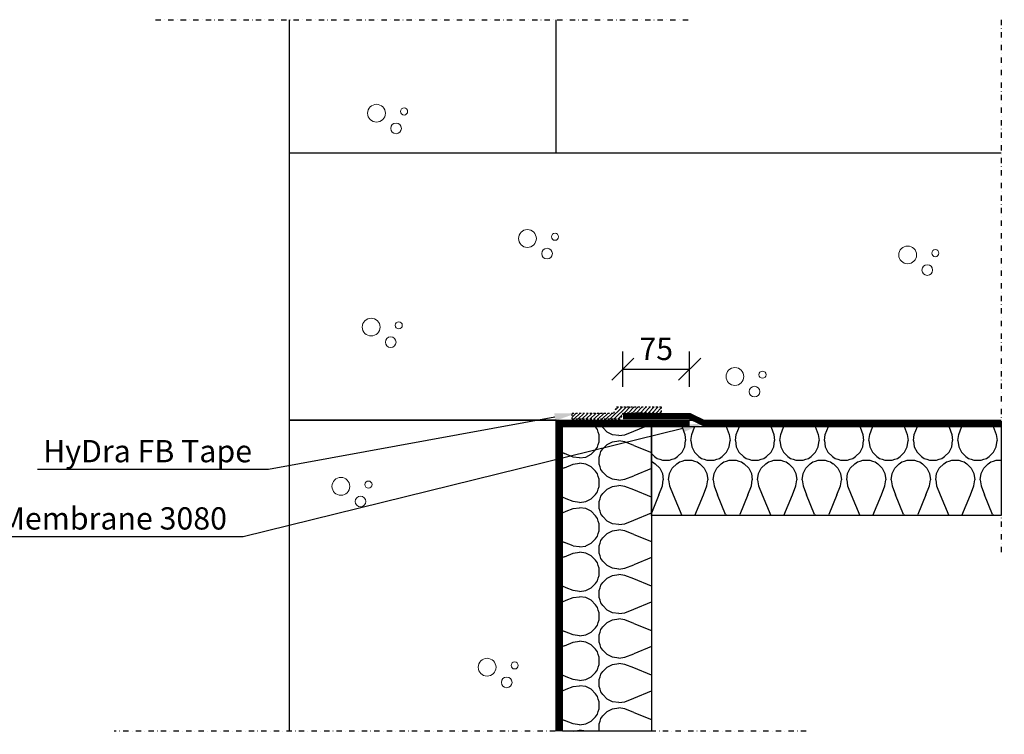
# Model space of a CAD drawing. Units: millimetres. Extents: x 0 to 27300, y 0 to 2970.
# Drawn here: x 2749 to 3855, y 1592 to 2395 of the extents above; entities that cross this region are included whole.
import ezdxf
from ezdxf import colors
from ezdxf.entities.mleader import LeaderData, LeaderLine
from ezdxf.math import Vec2, Vec3

# ---------------------------------------------------------------- set-up
doc = ezdxf.new("R2010")
doc.units = ezdxf.units.MM
doc.linetypes.add('KL', pattern=[4, 2, -2])
doc.linetypes.add('PKL', pattern=[7, 3, -2, 0, -2])
doc.layers.add('A5AINE', color=15, linetype='Continuous', lineweight=13)
for name, color, linetype in [('L3-1', 6, 'Continuous'), ('L3-LAATAT', 4, 'Continuous'), ('L5-AINE', 2, 'Continuous'), ('L5-VESIERISTE', 5, 'KL'), ('L8-TXT-1', 6, 'Continuous')]:
    doc.layers.add(name, color=color, linetype=linetype)
doc.styles.add('Normal', font='arial.ttf')
doc.dimstyles.new('1_10', dxfattribs={"dimscale": 10, "dimtxt": 2.5, "dimasz": 2.5, "dimexe": 2, "dimexo": 0, "dimgap": 1, "dimtad": 1, "dimdec": 0, "dimzin": 0, "dimdsep": 46, "dimtxsty": 'Normal', "dimblk": 'OBLIQUE', "dimcen": 2.5, "dimclrd": 256, "dimclre": 256, "dimclrt": 7, "dimadec": 0, "dimazin": 0, "dimtp": 6, "dimtm": 6, "dimtfac": 1, "dimtdec": 0, "dimtofl": 0, "dimtmove": 1, "dimatfit": 3, "dimldrblk": 'NONE', "dimfxl": 2, "dimfxlon": 1, "dimtolj": 1, "dimtzin": 0, "dimlwd": -1, "dimlwe": -1, "dimarcsym": 0})

# ---------------------------------------------------------------- blocks, each defined once
blk = doc.blocks.new('*U18')
h = blk.add_hatch()
h.set_pattern_fill('H1INSUN1', color=256, pattern_type=2)
h.set_pattern_definition([(67.38013, (-13416.873, 39), (3e-06, 100), [26, -1274]), (67.38013, (-13316.873, 39), (3e-06, 100), [26, -1274]), (67.38013, (-13216.873, 39), (3e-06, 100), [26, -1274]), (67.38013, (-13116.873, 39), (3e-06, 100), [26, -1274]), (67.38013, (-13016.873, 39), (3e-06, 100), [26, -1274]), (112.24902, (-13332.873, 39), (-2e-06, 100), [23.77, -2353.203]), (112.24902, (-13232.873, 39), (-2e-06, 100), [23.77, -2353.203]), (112.24902, (-13132.873, 39), (-2e-06, 100), [23.77, -2353.203]), (112.24902, (-13032.873, 39), (-2e-06, 100), [23.77, -2353.203]), (112.24902, (-12932.873, 39), (-2e-06, 100), [23.77, -2353.203]), (112.24902, (-12832.873, 39), (-2e-06, 100), [23.77, -2353.203]), (112.24902, (-12732.873, 39), (-2e-06, 100), [23.77, -2353.203]), (112.24902, (-12632.873, 39), (-2e-06, 100), [23.77, -2353.203]), (112.24902, (-12532.873, 39), (-2e-06, 100), [23.77, -2353.203]), (247.751, (-13357.873, 61), (-7e-06, 100), [23.77, -2353.203]), (247.751, (-13257.873, 61), (-7e-06, 100), [23.77, -2353.203]), (247.751, (-13157.873, 61), (-7e-06, 100), [23.77, -2353.203]), (247.751, (-13057.873, 61), (-7e-06, 100), [23.77, -2353.203]), (247.751, (-12957.873, 61), (-7e-06, 100), [23.77, -2353.203]), (247.751, (-12857.873, 61), (-7e-06, 100), [23.77, -2353.203]), (247.751, (-12757.873, 61), (-7e-06, 100), [23.77, -2353.203]), (247.751, (-12657.873, 61), (-7e-06, 100), [23.77, -2353.203]), (247.751, (-12557.873, 61), (-7e-06, 100), [23.77, -2353.203]), (292.61987, (-13392.873, 63), (-3e-06, 100), [26, -1274]), (292.61987, (-13292.873, 63), (-3e-06, 100), [26, -1274]), (292.61987, (-13192.873, 63), (-3e-06, 100), [26, -1274]), (292.61987, (-13092.873, 63), (-3e-06, 100), [26, -1274]), (292.61987, (-12992.873, 63), (-3e-06, 100), [26, -1274]), (81.8699, (-13421.873, 22), (5e-06, 100), [7.0711, -700.0357]), (68.1986, (-13420.873, 29), (-1e-06, 100), [10.7703, -527.7462]), (68.1986, (-13320.873, 29), (-1e-06, 100), [10.7703, -527.7462]), (291.8014, (-13382.873, 39), (1e-06, 100), [10.7703, -527.7462]), (291.8014, (-13282.873, 39), (1e-06, 100), [10.7703, -527.7462]), (278.1301, (-13378.873, 29), (-5e-06, 100), [7.0711, -700.0357]), (278.1301, (-13421.873, 22), (-5e-06, 100), [7.0711, -700.0357]), (296.56505, (-13420.873, 15), (2e-06, 100), [6.7082, -216.8986]), (315, (-13417.87, 9), (-7e-15, 100), [7.0711, -134.3503]), (326.3099, (-13412.87, 4), (-4e-06, 100), [3.6056, -356.9496]), (326.3099, (-13312.87, 4), (-4e-06, 100), [3.6056, -356.9496]), (326.3099, (-13212.87, 4), (-4e-06, 100), [3.6056, -356.9496]), (341.56505, (-13409.87, 2), (-2e-07, 100), [3.1623, -313.0655]), (341.56505, (-13309.87, 2), (-2e-07, 100), [3.1623, -313.0655]), (341.56505, (-13209.87, 2), (-2e-07, 100), [3.1623, -313.0655]), (341.56505, (-13406.87, 1), (-2e-07, 100), [3.1623, -313.0655]), (341.56505, (-13306.87, 1), (-2e-07, 100), [3.1623, -313.0655]), (341.56505, (-13206.87, 1), (-2e-07, 100), [3.1623, -313.0655]), (360, (-13403.87, -1e-12), (0, 100), [8, -92]), (18.43495, (-13395.87, -1e-12), (2e-07, 100), [3.1623, -313.0655]), (18.43495, (-13295.87, -1e-12), (2e-07, 100), [3.1623, -313.0655]), (18.43495, (-13195.87, -1e-12), (2e-07, 100), [3.1623, -313.0655]), (18.43495, (-13392.87, 1), (2e-07, 100), [3.1623, -313.0655]), (18.43495, (-13292.87, 1), (2e-07, 100), [3.1623, -313.0655]), (18.43495, (-13192.87, 1), (2e-07, 100), [3.1623, -313.0655]), (33.6901, (-13389.87, 2), (4e-06, 100), [3.6056, -356.9496]), (33.6901, (-13289.87, 2), (4e-06, 100), [3.6056, -356.9496]), (33.6901, (-13189.87, 2), (4e-06, 100), [3.6056, -356.9496]), (45, (-13386.87, 4), (7e-15, 100), [7.0711, -134.3503]), (63.43495, (-13381.873, 9), (-2e-06, 100), [6.7082, -216.8986]), (81.8699, (-13378.873, 15), (5e-06, 100), [7.0711, -700.0357]), (81.8699, (-13371.873, 22), (5e-06, 100), [7.0711, -700.0357]), (68.1986, (-13370.873, 29), (-1e-06, 100), [10.7703, -527.7462]), (68.1986, (-13270.873, 29), (-1e-06, 100), [10.7703, -527.7462]), (291.8014, (-13332.873, 39), (1e-06, 100), [10.7703, -527.7462]), (291.8014, (-13232.873, 39), (1e-06, 100), [10.7703, -527.7462]), (278.1301, (-13328.873, 29), (-5e-06, 100), [7.0711, -700.0357]), (278.1301, (-13371.873, 22), (-5e-06, 100), [7.0711, -700.0357]), (296.56505, (-13370.873, 15), (2e-06, 100), [6.7082, -216.8986]), (315, (-13367.87, 9), (-7e-15, 100), [7.0711, -134.3503]), (326.3099, (-13362.87, 4), (-4e-06, 100), [3.6056, -356.9496]), (326.3099, (-13262.87, 4), (-4e-06, 100), [3.6056, -356.9496]), (326.3099, (-13162.87, 4), (-4e-06, 100), [3.6056, -356.9496]), (341.56505, (-13359.87, 2), (-2e-07, 100), [3.1623, -313.0655]), (341.56505, (-13259.87, 2), (-2e-07, 100), [3.1623, -313.0655]), (341.56505, (-13159.87, 2), (-2e-07, 100), [3.1623, -313.0655]), (341.56505, (-13356.87, 1), (-2e-07, 100), [3.1623, -313.0655]), (341.56505, (-13256.87, 1), (-2e-07, 100), [3.1623, -313.0655]), (341.56505, (-13156.87, 1), (-2e-07, 100), [3.1623, -313.0655]), (360, (-13353.87, -1e-12), (0, 100), [8, -92]), (18.43495, (-13345.87, -1e-12), (2e-07, 100), [3.1623, -313.0655]), (18.43495, (-13245.87, -1e-12), (2e-07, 100), [3.1623, -313.0655]), (18.43495, (-13145.87, -1e-12), (2e-07, 100), [3.1623, -313.0655]), (18.43495, (-13342.87, 1), (2e-07, 100), [3.1623, -313.0655]), (18.43495, (-13242.87, 1), (2e-07, 100), [3.1623, -313.0655]), (18.43495, (-13142.87, 1), (2e-07, 100), [3.1623, -313.0655]), (33.6901, (-13339.87, 2), (4e-06, 100), [3.6056, -356.9496]), (33.6901, (-13239.87, 2), (4e-06, 100), [3.6056, -356.9496]), (33.6901, (-13139.87, 2), (4e-06, 100), [3.6056, -356.9496]), (45, (-13336.87, 4), (7e-15, 100), [7.0711, -134.3503]), (63.43495, (-13331.873, 9), (-2e-06, 100), [6.7082, -216.8986]), (81.8699, (-13328.873, 15), (5e-06, 100), [7.0711, -700.0357]), (81.8699, (-13396.873, 78), (5e-06, 100), [7.0711, -700.0357]), (63.43495, (-13395.873, 85), (-2e-06, 100), [6.7082, -216.8986]), (45, (-13392.87, 91), (7e-15, 100), [7.0711, -134.3503]), (33.6901, (-13387.87, 96), (4e-06, 100), [3.6056, -356.9496]), (33.6901, (-13287.87, 96), (4e-06, 100), [3.6056, -356.9496]), (33.6901, (-13187.87, 96), (4e-06, 100), [3.6056, -356.9496]), (18.43495, (-13384.87, 98), (2e-07, 100), [3.1623, -313.0655]), (18.43495, (-13284.87, 98), (2e-07, 100), [3.1623, -313.0655]), (18.43495, (-13184.87, 98), (2e-07, 100), [3.1623, -313.0655]), (18.43495, (-13381.87, 99), (2e-07, 100), [3.1623, -313.0655]), (18.43495, (-13281.87, 99), (2e-07, 100), [3.1623, -313.0655]), (18.43495, (-13181.87, 99), (2e-07, 100), [3.1623, -313.0655]), (360, (-13378.87, 100), (0, 100), [8, -92]), (341.56505, (-13370.87, 100), (-2e-07, 100), [3.1623, -313.0655]), (341.56505, (-13270.87, 100), (-2e-07, 100), [3.1623, -313.0655]), (341.56505, (-13170.87, 100), (-2e-07, 100), [3.1623, -313.0655]), (341.56505, (-13367.87, 99), (-2e-07, 100), [3.1623, -313.0655]), (341.56505, (-13267.87, 99), (-2e-07, 100), [3.1623, -313.0655]), (341.56505, (-13167.87, 99), (-2e-07, 100), [3.1623, -313.0655]), (326.3099, (-13364.87, 98), (-4e-06, 100), [3.6056, -356.9496]), (326.3099, (-13264.87, 98), (-4e-06, 100), [3.6056, -356.9496]), (326.3099, (-13164.87, 98), (-4e-06, 100), [3.6056, -356.9496]), (315, (-13361.87, 96), (-7e-15, 100), [7.0711, -134.3503]), (296.56505, (-13356.873, 91), (2e-06, 100), [6.7082, -216.8986]), (278.1301, (-13353.873, 85), (-5e-06, 100), [7.0711, -700.0357]), (278.1301, (-13396.873, 78), (-5e-06, 100), [7.0711, -700.0357]), (290.55605, (-13395.873, 71), (1e-06, 100), [8.544, -845.8564]), (290.55605, (-13295.873, 71), (1e-06, 100), [8.544, -845.8564]), (290.55605, (-13195.873, 71), (1e-06, 100), [8.544, -845.8564]), (68.1986, (-13357.873, 61), (-1e-06, 100), [10.7703, -527.7462]), (68.1986, (-13257.873, 61), (-1e-06, 100), [10.7703, -527.7462]), (81.8699, (-13353.873, 71), (5e-06, 100), [7.0711, -700.0357]), (360, (-13424.87, 100), (0, 100), [4, -96]), (341.56505, (-13420.87, 100), (-2e-07, 100), [3.1623, -313.0655]), (341.56505, (-13320.87, 100), (-2e-07, 100), [3.1623, -313.0655]), (341.56505, (-13220.87, 100), (-2e-07, 100), [3.1623, -313.0655]), (341.56505, (-13417.87, 99), (-2e-07, 100), [3.1623, -313.0655]), (341.56505, (-13317.87, 99), (-2e-07, 100), [3.1623, -313.0655]), (341.56505, (-13217.87, 99), (-2e-07, 100), [3.1623, -313.0655]), (326.3099, (-13414.87, 98), (-4e-06, 100), [3.6056, -356.9496]), (326.3099, (-13314.87, 98), (-4e-06, 100), [3.6056, -356.9496]), (326.3099, (-13214.87, 98), (-4e-06, 100), [3.6056, -356.9496]), (315, (-13411.87, 96), (-7e-15, 100), [7.0711, -134.3503]), (296.56505, (-13406.873, 91), (2e-06, 100), [6.7082, -216.8986]), (278.1301, (-13403.873, 85), (-5e-06, 100), [7.0711, -700.0357]), (69.44395, (-13406.873, 63), (-1e-06, 100), [8.544, -845.8564]), (69.44395, (-13306.873, 63), (-1e-06, 100), [8.544, -845.8564]), (69.44395, (-13206.873, 63), (-1e-06, 100), [8.544, -845.8564]), (81.8699, (-13403.873, 71), (5e-06, 100), [7.0711, -700.0357]), (81.8699, (-13346.873, 78), (5e-06, 100), [7.0711, -700.0357]), (63.43495, (-13345.873, 85), (-2e-06, 100), [6.7082, -216.8986]), (45, (-13342.87, 91), (7e-15, 100), [7.0711, -134.3503]), (33.6901, (-13337.87, 96), (4e-06, 100), [3.6056, -356.9496]), (33.6901, (-13237.87, 96), (4e-06, 100), [3.6056, -356.9496]), (33.6901, (-13137.87, 96), (4e-06, 100), [3.6056, -356.9496]), (18.43495, (-13334.87, 98), (2e-07, 100), [3.1623, -313.0655]), (18.43495, (-13234.87, 98), (2e-07, 100), [3.1623, -313.0655]), (18.43495, (-13134.87, 98), (2e-07, 100), [3.1623, -313.0655]), (18.43495, (-13331.87, 99), (2e-07, 100), [3.1623, -313.0655]), (18.43495, (-13231.87, 99), (2e-07, 100), [3.1623, -313.0655]), (18.43495, (-13131.87, 99), (2e-07, 100), [3.1623, -313.0655]), (360, (-13328.87, 100), (0, 100), [4, -96]), (278.1301, (-13346.873, 78), (-5e-06, 100), [7.0711, -700.0357]), (291.8014, (-13345.873, 71), (1e-06, 100), [10.7703, -527.7462]), (291.8014, (-13245.873, 71), (1e-06, 100), [10.7703, -527.7462])])
h.paths.add_polyline_path([(393, 0), (393, 100), (0, 100), (0, 0)])
blk.add_lwpolyline([(393, 0), (393, 100), (0, 100), (0, 0)], close=True)
blk = doc.blocks.new('_OBLIQUE')
at = {"color": 0, "linetype": 'ByBlock'}
blk.add_line((-0.5, -0.5), (0.5, 0.5), dxfattribs=at)
blk = doc.blocks.new('*D23')
at = {"transparency": 16777216}
for p, q in [((3426.6, 1982.3), (3426.6, 2022.3)), ((3501.6, 1982.3), (3501.6, 2022.3)), ((3426.6, 2002.3), (3501.6, 2002.3))]:
    blk.add_line(p, q, dxfattribs=at)
at = {"layer": 'Defpoints', "color": 0, "transparency": 16777216}
for p in [(3501.6, 2002.3), (3426.6, 1945), (3501.6, 1945)]:
    blk.add_point(p, dxfattribs=at)
at = {"transparency": 16777216, "xscale": 25, "yscale": 25, "zscale": 25, "rotation": 180}
blk.add_blockref('_OBLIQUE', (3426.6, 2002.3), dxfattribs=at)
at = {"transparency": 16777216, "xscale": 25, "yscale": 25, "zscale": 25}
blk.add_blockref('_OBLIQUE', (3501.6, 2002.3), dxfattribs=at)
at = {"color": 7, "transparency": 16777216, "insert": (3464.1, 2025.1), "char_height": 25, "attachment_point": 5, "style": 'Normal'}
blk.add_mtext('\\A1;75', dxfattribs=at)
blk = doc.blocks.new('_None')
blk = doc.blocks.new('*U16')
h = blk.add_hatch()
h.set_pattern_fill('H1INSUN1', color=256, pattern_type=2)
h.set_pattern_definition([(67.38013, (-13467.457, 39), (3e-06, 100), [26, -1274]), (67.38013, (-13367.457, 39), (3e-06, 100), [26, -1274]), (67.38013, (-13267.457, 39), (3e-06, 100), [26, -1274]), (67.38013, (-13167.457, 39), (3e-06, 100), [26, -1274]), (67.38013, (-13067.457, 39), (3e-06, 100), [26, -1274]), (112.24902, (-13383.457, 39), (-2e-06, 100), [23.77, -2353.203]), (112.24902, (-13283.457, 39), (-2e-06, 100), [23.77, -2353.203]), (112.24902, (-13183.457, 39), (-2e-06, 100), [23.77, -2353.203]), (112.24902, (-13083.457, 39), (-2e-06, 100), [23.77, -2353.203]), (112.24902, (-12983.457, 39), (-2e-06, 100), [23.77, -2353.203]), (112.24902, (-12883.457, 39), (-2e-06, 100), [23.77, -2353.203]), (112.24902, (-12783.457, 39), (-2e-06, 100), [23.77, -2353.203]), (112.24902, (-12683.457, 39), (-2e-06, 100), [23.77, -2353.203]), (112.24902, (-12583.457, 39), (-2e-06, 100), [23.77, -2353.203]), (247.751, (-13408.457, 61), (-7e-06, 100), [23.77, -2353.203]), (247.751, (-13308.457, 61), (-7e-06, 100), [23.77, -2353.203]), (247.751, (-13208.457, 61), (-7e-06, 100), [23.77, -2353.203]), (247.751, (-13108.457, 61), (-7e-06, 100), [23.77, -2353.203]), (247.751, (-13008.457, 61), (-7e-06, 100), [23.77, -2353.203]), (247.751, (-12908.457, 61), (-7e-06, 100), [23.77, -2353.203]), (247.751, (-12808.457, 61), (-7e-06, 100), [23.77, -2353.203]), (247.751, (-12708.457, 61), (-7e-06, 100), [23.77, -2353.203]), (247.751, (-12608.457, 61), (-7e-06, 100), [23.77, -2353.203]), (292.61987, (-13443.457, 63), (-3e-06, 100), [26, -1274]), (292.61987, (-13343.457, 63), (-3e-06, 100), [26, -1274]), (292.61987, (-13243.457, 63), (-3e-06, 100), [26, -1274]), (292.61987, (-13143.457, 63), (-3e-06, 100), [26, -1274]), (292.61987, (-13043.457, 63), (-3e-06, 100), [26, -1274]), (81.8699, (-13472.457, 22), (5e-06, 100), [7.0711, -700.0357]), (68.1986, (-13471.457, 29), (-1e-06, 100), [10.7703, -527.7462]), (68.1986, (-13371.457, 29), (-1e-06, 100), [10.7703, -527.7462]), (291.8014, (-13433.457, 39), (1e-06, 100), [10.7703, -527.7462]), (291.8014, (-13333.457, 39), (1e-06, 100), [10.7703, -527.7462]), (278.1301, (-13429.457, 29), (-5e-06, 100), [7.0711, -700.0357]), (278.1301, (-13472.457, 22), (-5e-06, 100), [7.0711, -700.0357]), (296.56505, (-13471.457, 15), (2e-06, 100), [6.7082, -216.8986]), (315, (-13468.46, 9), (-7e-15, 100), [7.0711, -134.3503]), (326.3099, (-13463.46, 4), (-4e-06, 100), [3.6056, -356.9496]), (326.3099, (-13363.46, 4), (-4e-06, 100), [3.6056, -356.9496]), (326.3099, (-13263.46, 4), (-4e-06, 100), [3.6056, -356.9496]), (341.56505, (-13460.46, 2), (-2e-07, 100), [3.1623, -313.0655]), (341.56505, (-13360.46, 2), (-2e-07, 100), [3.1623, -313.0655]), (341.56505, (-13260.46, 2), (-2e-07, 100), [3.1623, -313.0655]), (341.56505, (-13457.46, 1), (-2e-07, 100), [3.1623, -313.0655]), (341.56505, (-13357.46, 1), (-2e-07, 100), [3.1623, -313.0655]), (341.56505, (-13257.46, 1), (-2e-07, 100), [3.1623, -313.0655]), (360, (-13454.46, -2e-12), (0, 100), [8, -92]), (18.43495, (-13446.46, -2e-12), (2e-07, 100), [3.1623, -313.0655]), (18.43495, (-13346.46, -2e-12), (2e-07, 100), [3.1623, -313.0655]), (18.43495, (-13246.46, -2e-12), (2e-07, 100), [3.1623, -313.0655]), (18.43495, (-13443.46, 1), (2e-07, 100), [3.1623, -313.0655]), (18.43495, (-13343.46, 1), (2e-07, 100), [3.1623, -313.0655]), (18.43495, (-13243.46, 1), (2e-07, 100), [3.1623, -313.0655]), (33.6901, (-13440.46, 2), (4e-06, 100), [3.6056, -356.9496]), (33.6901, (-13340.46, 2), (4e-06, 100), [3.6056, -356.9496]), (33.6901, (-13240.46, 2), (4e-06, 100), [3.6056, -356.9496]), (45, (-13437.46, 4), (7e-15, 100), [7.0711, -134.3503]), (63.43495, (-13432.457, 9), (-2e-06, 100), [6.7082, -216.8986]), (81.8699, (-13429.457, 15), (5e-06, 100), [7.0711, -700.0357]), (81.8699, (-13422.457, 22), (5e-06, 100), [7.0711, -700.0357]), (68.1986, (-13421.457, 29), (-1e-06, 100), [10.7703, -527.7462]), (68.1986, (-13321.457, 29), (-1e-06, 100), [10.7703, -527.7462]), (291.8014, (-13383.457, 39), (1e-06, 100), [10.7703, -527.7462]), (291.8014, (-13283.457, 39), (1e-06, 100), [10.7703, -527.7462]), (278.1301, (-13379.457, 29), (-5e-06, 100), [7.0711, -700.0357]), (278.1301, (-13422.457, 22), (-5e-06, 100), [7.0711, -700.0357]), (296.56505, (-13421.457, 15), (2e-06, 100), [6.7082, -216.8986]), (315, (-13418.46, 9), (-7e-15, 100), [7.0711, -134.3503]), (326.3099, (-13413.46, 4), (-4e-06, 100), [3.6056, -356.9496]), (326.3099, (-13313.46, 4), (-4e-06, 100), [3.6056, -356.9496]), (326.3099, (-13213.46, 4), (-4e-06, 100), [3.6056, -356.9496]), (341.56505, (-13410.46, 2), (-2e-07, 100), [3.1623, -313.0655]), (341.56505, (-13310.46, 2), (-2e-07, 100), [3.1623, -313.0655]), (341.56505, (-13210.46, 2), (-2e-07, 100), [3.1623, -313.0655]), (341.56505, (-13407.46, 1), (-2e-07, 100), [3.1623, -313.0655]), (341.56505, (-13307.46, 1), (-2e-07, 100), [3.1623, -313.0655]), (341.56505, (-13207.46, 1), (-2e-07, 100), [3.1623, -313.0655]), (360, (-13404.46, -2e-12), (0, 100), [8, -92]), (18.43495, (-13396.46, -2e-12), (2e-07, 100), [3.1623, -313.0655]), (18.43495, (-13296.46, -2e-12), (2e-07, 100), [3.1623, -313.0655]), (18.43495, (-13196.46, -2e-12), (2e-07, 100), [3.1623, -313.0655]), (18.43495, (-13393.46, 1), (2e-07, 100), [3.1623, -313.0655]), (18.43495, (-13293.46, 1), (2e-07, 100), [3.1623, -313.0655]), (18.43495, (-13193.46, 1), (2e-07, 100), [3.1623, -313.0655]), (33.6901, (-13390.46, 2), (4e-06, 100), [3.6056, -356.9496]), (33.6901, (-13290.46, 2), (4e-06, 100), [3.6056, -356.9496]), (33.6901, (-13190.46, 2), (4e-06, 100), [3.6056, -356.9496]), (45, (-13387.46, 4), (7e-15, 100), [7.0711, -134.3503]), (63.43495, (-13382.457, 9), (-2e-06, 100), [6.7082, -216.8986]), (81.8699, (-13379.457, 15), (5e-06, 100), [7.0711, -700.0357]), (81.8699, (-13447.457, 78), (5e-06, 100), [7.0711, -700.0357]), (63.43495, (-13446.457, 85), (-2e-06, 100), [6.7082, -216.8986]), (45, (-13443.46, 91), (7e-15, 100), [7.0711, -134.3503]), (33.6901, (-13438.46, 96), (4e-06, 100), [3.6056, -356.9496]), (33.6901, (-13338.46, 96), (4e-06, 100), [3.6056, -356.9496]), (33.6901, (-13238.46, 96), (4e-06, 100), [3.6056, -356.9496]), (18.43495, (-13435.46, 98), (2e-07, 100), [3.1623, -313.0655]), (18.43495, (-13335.46, 98), (2e-07, 100), [3.1623, -313.0655]), (18.43495, (-13235.46, 98), (2e-07, 100), [3.1623, -313.0655]), (18.43495, (-13432.46, 99), (2e-07, 100), [3.1623, -313.0655]), (18.43495, (-13332.46, 99), (2e-07, 100), [3.1623, -313.0655]), (18.43495, (-13232.46, 99), (2e-07, 100), [3.1623, -313.0655]), (360, (-13429.46, 100), (0, 100), [8, -92]), (341.56505, (-13421.46, 100), (-2e-07, 100), [3.1623, -313.0655]), (341.56505, (-13321.46, 100), (-2e-07, 100), [3.1623, -313.0655]), (341.56505, (-13221.46, 100), (-2e-07, 100), [3.1623, -313.0655]), (341.56505, (-13418.46, 99), (-2e-07, 100), [3.1623, -313.0655]), (341.56505, (-13318.46, 99), (-2e-07, 100), [3.1623, -313.0655]), (341.56505, (-13218.46, 99), (-2e-07, 100), [3.1623, -313.0655]), (326.3099, (-13415.46, 98), (-4e-06, 100), [3.6056, -356.9496]), (326.3099, (-13315.46, 98), (-4e-06, 100), [3.6056, -356.9496]), (326.3099, (-13215.46, 98), (-4e-06, 100), [3.6056, -356.9496]), (315, (-13412.46, 96), (-7e-15, 100), [7.0711, -134.3503]), (296.56505, (-13407.457, 91), (2e-06, 100), [6.7082, -216.8986]), (278.1301, (-13404.457, 85), (-5e-06, 100), [7.0711, -700.0357]), (278.1301, (-13447.457, 78), (-5e-06, 100), [7.0711, -700.0357]), (290.55605, (-13446.457, 71), (1e-06, 100), [8.544, -845.8564]), (290.55605, (-13346.457, 71), (1e-06, 100), [8.544, -845.8564]), (290.55605, (-13246.457, 71), (1e-06, 100), [8.544, -845.8564]), (68.1986, (-13408.457, 61), (-1e-06, 100), [10.7703, -527.7462]), (68.1986, (-13308.457, 61), (-1e-06, 100), [10.7703, -527.7462]), (81.8699, (-13404.457, 71), (5e-06, 100), [7.0711, -700.0357]), (360, (-13475.46, 100), (0, 100), [4, -96]), (341.56505, (-13471.46, 100), (-2e-07, 100), [3.1623, -313.0655]), (341.56505, (-13371.46, 100), (-2e-07, 100), [3.1623, -313.0655]), (341.56505, (-13271.46, 100), (-2e-07, 100), [3.1623, -313.0655]), (341.56505, (-13468.46, 99), (-2e-07, 100), [3.1623, -313.0655]), (341.56505, (-13368.46, 99), (-2e-07, 100), [3.1623, -313.0655]), (341.56505, (-13268.46, 99), (-2e-07, 100), [3.1623, -313.0655]), (326.3099, (-13465.46, 98), (-4e-06, 100), [3.6056, -356.9496]), (326.3099, (-13365.46, 98), (-4e-06, 100), [3.6056, -356.9496]), (326.3099, (-13265.46, 98), (-4e-06, 100), [3.6056, -356.9496]), (315, (-13462.46, 96), (-7e-15, 100), [7.0711, -134.3503]), (296.56505, (-13457.457, 91), (2e-06, 100), [6.7082, -216.8986]), (278.1301, (-13454.457, 85), (-5e-06, 100), [7.0711, -700.0357]), (69.44395, (-13457.457, 63), (-1e-06, 100), [8.544, -845.8564]), (69.44395, (-13357.457, 63), (-1e-06, 100), [8.544, -845.8564]), (69.44395, (-13257.457, 63), (-1e-06, 100), [8.544, -845.8564]), (81.8699, (-13454.457, 71), (5e-06, 100), [7.0711, -700.0357]), (81.8699, (-13397.457, 78), (5e-06, 100), [7.0711, -700.0357]), (63.43495, (-13396.457, 85), (-2e-06, 100), [6.7082, -216.8986]), (45, (-13393.46, 91), (7e-15, 100), [7.0711, -134.3503]), (33.6901, (-13388.46, 96), (4e-06, 100), [3.6056, -356.9496]), (33.6901, (-13288.46, 96), (4e-06, 100), [3.6056, -356.9496]), (33.6901, (-13188.46, 96), (4e-06, 100), [3.6056, -356.9496]), (18.43495, (-13385.46, 98), (2e-07, 100), [3.1623, -313.0655]), (18.43495, (-13285.46, 98), (2e-07, 100), [3.1623, -313.0655]), (18.43495, (-13185.46, 98), (2e-07, 100), [3.1623, -313.0655]), (18.43495, (-13382.46, 99), (2e-07, 100), [3.1623, -313.0655]), (18.43495, (-13282.46, 99), (2e-07, 100), [3.1623, -313.0655]), (18.43495, (-13182.46, 99), (2e-07, 100), [3.1623, -313.0655]), (360, (-13379.46, 100), (0, 100), [4, -96]), (278.1301, (-13397.457, 78), (-5e-06, 100), [7.0711, -700.0357]), (291.8014, (-13396.457, 71), (1e-06, 100), [10.7703, -527.7462]), (291.8014, (-13296.457, 71), (1e-06, 100), [10.7703, -527.7462])])
h.paths.add_polyline_path([(342.4, 0), (342.4, 100), (0, 100), (0, 0)])
blk.add_lwpolyline([(342.4, 0), (342.4, 100), (0, 100), (0, 0)], close=True)
blk = doc.blocks.new('BET1')
for centre, radius in [((0, 0), 10), ((31, 2), 4), ((22, -17), 6)]:
    blk.add_circle(centre, radius)

msp = doc.modelspace()

# ---------------------------------------------------------------- hatches: boundary and pattern name
at = {"layer": 'L5-VESIERISTE'}
h = msp.add_hatch(dxfattribs=at)
h.set_pattern_fill('ANSI31', color=256)
h.set_pattern_definition([(45, (-40686.902, -8804.734), (-2.24506403, 2.24506403), [])])
h.paths.add_polyline_path([(3426.6, 1953), (3469.6, 1953), (3469.6, 1960), (3419.6, 1960), (3416.6, 1953), (3369.6, 1953), (3369.6, 1946), (3423.6, 1946)])

# ---------------------------------------------------------------- linework, layer by layer
at = {"layer": 'L3-1', "linetype": 'PKL', "ltscale": 2}
msp.add_lwpolyline([(3632.7, 1595.5), (2855, 1595.5)], dxfattribs=at)
at = {"layer": 'L3-LAATAT', "linetype": 'PKL', "ltscale": 2}
for points in [[(2901.6, 2395), (3501.6, 2395)], [(3851.6, 2395), (3851.6, 1795)]]:
    msp.add_lwpolyline(points, dxfattribs=at)
at = {"layer": 'L3-LAATAT'}
for points in [[(3051.6, 2395), (3051.6, 2245)], [(3351.6, 2245), (3351.6, 2395)], [(3851.6, 2245), (3051.6, 2245), (3051.6, 1945), (3851.6, 1945)], [(3351.6, 1595.5), (3351.6, 1945), (3051.6, 1945), (3051.6, 1595.5)]]:
    msp.add_lwpolyline(points, dxfattribs=at)
at = {"layer": 'L5-VESIERISTE'}
msp.add_lwpolyline([(3369.6, 1946), (3369.6, 1953), (3416.6, 1953), (3419.6, 1960), (3469.6, 1960), (3469.6, 1953), (3426.6, 1953), (3423.6, 1946)], close=True, dxfattribs=at)
at = {"layer": 'L5-VESIERISTE', "ltscale": 0.8, "const_width": 7}
for points in [[(3426.6, 1949.5), (3501.6, 1949.5), (3518.1, 1941.5), (3851.6, 1941.5)], [(3351.6, 1941.5), (3501.6, 1941.5)], [(3355.1, 1595.5), (3355.1, 1941.5)]]:
    msp.add_lwpolyline(points, dxfattribs=at)

# ---------------------------------------------------------------- block references
at = {"layer": 'A5AINE'}
for p in [(3149.8, 2289.9), (3319.4, 2149.1), (3746.6, 2130.7), (3143.8, 2049.6), (3552.5, 1994.1), (3109.8, 1870.6), (3274.1, 1667.4)]:
    msp.add_blockref('BET1', p, dxfattribs=at)
at = {"layer": 'L5-AINE', "xscale": -1}
for name, p, rotation in [('*U16', (3358.6, 1595.5), 270), ('*U18', (3458.6, 1938), 180)]:
    msp.add_blockref(name, p, dxfattribs=dict(at, rotation=rotation))

# ---------------------------------------------------------------- dimensions: what is measured, and where the dimension line sits
dim = msp.add_linear_dim(base=(3501.6, 2002.3), p1=(3426.6, 1945), p2=(3501.6, 1945), dimstyle='1_10')
dim.commit()
dim.dimension.update_dxf_attribs({"geometry": '*D23', "text_midpoint": (3464.1, 2025.1)})

# ---------------------------------------------------------------- leaders
at = {"layer": 'L8-TXT-1'}
ml = msp.add_multileader_mtext('Standard', dxfattribs=at)
ml.set_content('HyDra FB Tape ', color=7, style='Normal')
ml.set_leader_properties(color=256, linetype='ByLayer', lineweight=-1)
ml.build(insert=Vec2(0, 0))
ml.multileader.update_dxf_attribs({"text_left_attachment_type": 6, "text_right_attachment_type": 5, "dogleg_length": 10, "arrow_head_size": 25})
ctx = ml.context
ctx.base_point, ctx.char_height, ctx.arrow_head_size, ctx.landing_gap_size, ctx.plane_origin = Vec3(2770.3, 1890.4), 25, 25, 5, Vec3(3352.5, 1910.4)
ctx.left_attachment, ctx.right_attachment = 6, 5
notes = []
notes.append((ctx, [(1, (1, 1, 0), (3028.6, 1889.4), (-1, 0), 10, [(0, [(3374.9, 1953)], 0, [])])]))
ctx.mtext.insert, ctx.mtext.width, ctx.mtext.line_spacing_style, ctx.mtext.flow_direction = Vec3(2775.3, 1922.7), 350.58, 2, 5
ml = msp.add_multileader_mtext('Standard', dxfattribs=at)
ml.set_content('HyDra FB Membrane 3080', color=7, style='Normal')
ml.set_leader_properties(color=256, linetype='ByLayer', lineweight=-1)
ml.build(insert=Vec2(0, 0))
ml.multileader.update_dxf_attribs({"text_left_attachment_type": 6, "text_right_attachment_type": 5, "dogleg_length": 10, "arrow_head_size": 25})
ctx = ml.context
ctx.base_point, ctx.char_height, ctx.arrow_head_size, ctx.landing_gap_size, ctx.plane_origin = Vec3(2567.1, 1814.8), 25, 25, 5, Vec3(3495.6, 1898.9)
ctx.left_attachment, ctx.right_attachment = 6, 5
notes.append((ctx, [(1, (1, 1, 0), (3000, 1813.8), (-1, 0), 10, [(0, [(3518.1, 1941.5)], 0, [])])]))
ctx.mtext.insert, ctx.mtext.width, ctx.mtext.line_spacing_style, ctx.mtext.flow_direction = Vec3(2572.1, 1847.1), 466.273, 2, 5
for ctx, leaders in notes:
    for number, flags, end, landing, length, lines in leaders:
        leader = LeaderData()
        leader.index, (leader.has_last_leader_line, leader.has_dogleg_vector, leader.attachment_direction) = number, flags
        leader.last_leader_point, leader.dogleg_vector, leader.dogleg_length = Vec3(end), Vec3(landing), length
        for number, points, colour, breaks in lines:
            line = LeaderLine()
            line.index, line.vertices, line.color, line.breaks = number, Vec3.list(points), colors.encode_raw_color(colour), breaks
            leader.lines.append(line)
        ctx.leaders.append(leader)

doc.saveas('drawing.dxf')
